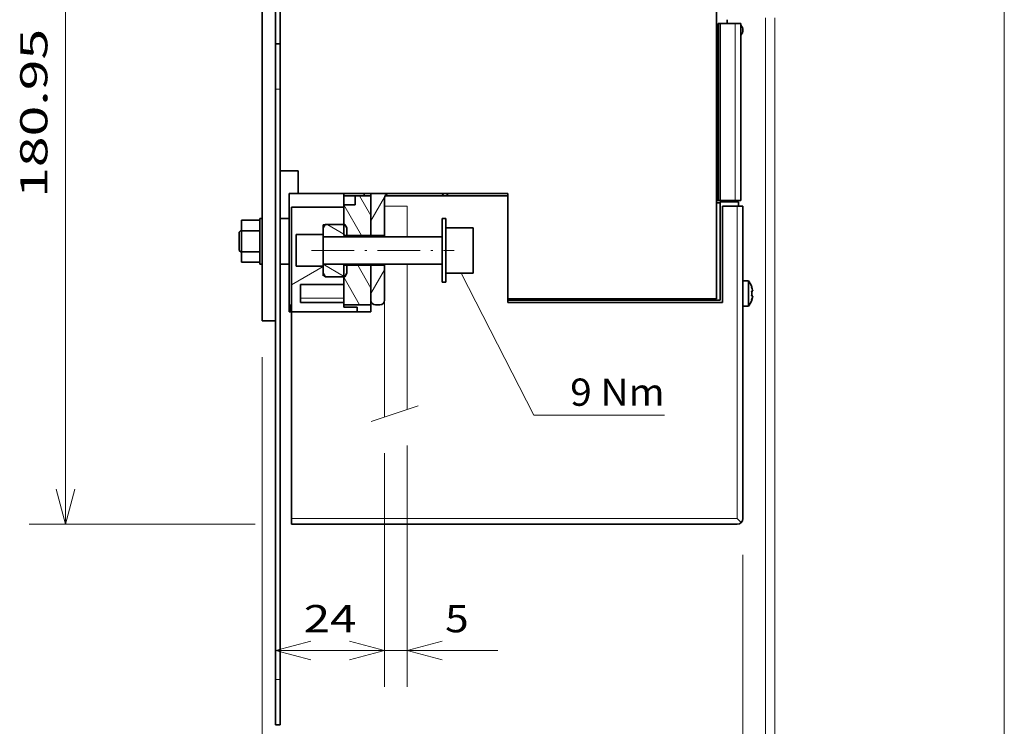
# Model space of a CAD drawing. Extents: x 0 to 420, y 0 to 297.
# Drawn here: x 133 to 187, y 65 to 104 of the extents above; entities that cross this region are included whole.
import ezdxf
from ezdxf.enums import TextEntityAlignment as Align

# ---------------------------------------------------------------- set-up
doc = ezdxf.new("R2010")
doc.units = 0
doc.linetypes.add('DASHDOT', pattern=[18.5, 12, -3, 0.5, -3])
doc.layers.get('0').update_dxf_attribs({"lineweight": 13})
doc.styles.get("Standard").update_dxf_attribs({"font": 'isocp.shx'})
doc.dimstyles.get("Standard").update_dxf_attribs({"dimtxt": 2.5, "dimasz": 2.5, "dimexe": 1.25, "dimexo": 0.625, "dimtad": 1, "dimcen": 2.5, "dimadec": 0, "dimazin": 0, "dimtfac": 1, "dimtmove": 0, "dimatfit": 0, "dimfxl": 1, "dimarcsym": 0})

# ---------------------------------------------------------------- blocks, each defined once
blk = doc.blocks.new('*D82')
at = {"color": 7, "lineweight": 13, "ltscale": 0.198455}
blk.add_line((141.394419, 121.669048), (133.456231, 121.669048), dxfattribs=at)
at = {"color": 7, "lineweight": 13}
blk.add_line((135.456231, 76.431547), (135.456231, 121.669048), dxfattribs=at)
at = {"color": 7, "lineweight": 13, "ltscale": 0.311251}
blk.add_line((145.906258, 76.431547), (133.456231, 76.431547), dxfattribs=at)
at = {"color": 7, "lineweight": 13}
for points in [[(135.973868, 119.737197), (135.456231, 121.669048), (134.938592, 119.737197)], [(134.938592, 78.363402), (135.456231, 76.431547), (135.973868, 78.363402)]]:
    blk.add_lwpolyline(points, dxfattribs=at)
blk.add_text('180.95', height=1.5, rotation=90.000003, dxfattribs=at).set_placement((134.456231, 94.396841), (134.456231, 103.703757), align=Align.FIT)
blk = doc.blocks.new('*D86')
at = {"color": 7, "lineweight": 13}
for p, q in [((187.181092, 117.101483), (187.181092, 50.27962)), ((147.031257, 52.27962), (187.181092, 52.27962))]:
    blk.add_line(p, q, dxfattribs=at)
at = {"color": 7, "lineweight": 13, "ltscale": 0.327548}
blk.add_line((147.031257, 63.381548), (147.031257, 50.27962), dxfattribs=at)
at = {"color": 7, "lineweight": 13}
for points in [[(148.96311, 52.797259), (147.031257, 52.27962), (148.96311, 51.76198)], [(185.24924, 51.76198), (187.181092, 52.27962), (185.24924, 52.797259)]]:
    blk.add_lwpolyline(points, dxfattribs=at)
blk.add_text('160.6', height=1.5, dxfattribs=at).set_placement((163.253292, 53.27962), (170.959057, 53.27962), align=Align.FIT)
blk = doc.blocks.new('*D87')
at = {"color": 7, "lineweight": 13}
for p, q in [((174.031257, 104.304129), (174.031257, 55.252375)), ((147.031257, 57.252375), (174.031257, 57.252375))]:
    blk.add_line(p, q, dxfattribs=at)
at = {"color": 7, "lineweight": 13, "ltscale": 0.203229}
blk.add_line((147.031257, 63.381548), (147.031257, 55.252375), dxfattribs=at)
at = {"color": 7, "lineweight": 13}
for points in [[(148.96311, 57.770014), (147.031257, 57.252375), (148.96311, 56.734736)], [(172.099406, 56.734736), (174.031257, 57.252375), (172.099406, 57.770014)]]:
    blk.add_lwpolyline(points, dxfattribs=at)
blk.add_text('108', height=1.5, dxfattribs=at).set_placement((158.279528, 58.252375), (162.782987, 58.252375), align=Align.FIT)
blk = doc.blocks.new('*D88')
at = {"color": 7, "lineweight": 13, "ltscale": 0.373781}
blk.add_line((172.781257, 74.744047), (172.781257, 59.792795), dxfattribs=at)
at = {"color": 7, "lineweight": 13, "ltscale": 0.089719}
blk.add_line((147.031257, 63.381548), (147.031257, 59.792795), dxfattribs=at)
at = {"color": 7, "lineweight": 13}
blk.add_line((147.031257, 61.792795), (172.781257, 61.792795), dxfattribs=at)
for points in [[(148.96311, 62.310435), (147.031257, 61.792795), (148.96311, 61.275156)], [(170.849406, 61.275156), (172.781257, 61.792795), (170.849406, 62.310435)]]:
    blk.add_lwpolyline(points, dxfattribs=at)
blk.add_text('103', height=1.5, dxfattribs=at).set_placement((157.654528, 62.792795), (162.157987, 62.792795), align=Align.FIT)
blk = doc.blocks.new('*D89')
at = {"color": 7, "lineweight": 13}
for p, q in [((174.031257, 104.304129), (174.031257, 55.252375)), ((174.531257, 104.304129), (174.531257, 55.252375))]:
    blk.add_line(p, q, dxfattribs=at)
at = {"color": 7, "lineweight": 13, "ltscale": 0.290219}
blk.add_line((169.031257, 57.252375), (180.640006, 57.252375), dxfattribs=at)
at = {"color": 7, "lineweight": 13}
for points in [[(178.338853, 58.552374), (177.438853, 58.952376), (178.338853, 59.352373)], [(177.438853, 58.252375), (178.338853, 58.252375)], [(172.099406, 56.734736), (174.031257, 57.252375), (172.099406, 57.770014)], [(176.46311, 57.770014), (174.531257, 57.252375), (176.46311, 56.734736)]]:
    blk.add_lwpolyline(points, dxfattribs=at)
blk.add_text('2', height=1.5, dxfattribs=at).set_placement((179.338855, 58.252375), (180.640006, 58.252375), align=Align.FIT)
blk = doc.blocks.new('*D90')
at = {"color": 7, "lineweight": 13}
blk.add_line((146.281258, 85.619952), (146.281258, 59.792795), dxfattribs=at)
at = {"color": 7, "lineweight": 13, "ltscale": 0.089719}
blk.add_line((147.031257, 63.381548), (147.031257, 59.792795), dxfattribs=at)
at = {"color": 7, "lineweight": 13, "ltscale": 0.26875}
blk.add_line((141.281258, 61.792795), (152.031257, 61.792795), dxfattribs=at)
at = {"color": 7, "lineweight": 13}
for points in [[(141.494025, 63.892794), (142.394027, 63.492796), (141.494025, 63.092795)], [(141.494025, 62.792795), (142.394027, 62.792795)], [(144.349406, 61.275156), (146.281258, 61.792795), (144.349406, 62.310435)], [(148.96311, 62.310435), (147.031257, 61.792795), (148.96311, 61.275156)]]:
    blk.add_lwpolyline(points, dxfattribs=at)
blk.add_text('3', height=1.5, dxfattribs=at).set_placement((143.394027, 62.792795), (144.695178, 62.792795), align=Align.FIT)
blk = doc.blocks.new('*D92')
at = {"color": 7, "lineweight": 13, "ltscale": 0.321343}
blk.add_line((153.031257, 80.334448), (153.031257, 67.480734), dxfattribs=at)
at = {"color": 7, "lineweight": 13, "ltscale": 0.331848}
blk.add_line((154.281257, 80.754656), (154.281257, 67.480734), dxfattribs=at)
at = {"color": 7, "lineweight": 13, "ltscale": 0.28125}
blk.add_line((148.031257, 69.480734), (159.281258, 69.480734), dxfattribs=at)
at = {"color": 7, "lineweight": 13}
for points in [[(151.099406, 68.963095), (153.031257, 69.480734), (151.099406, 69.998373)], [(156.213109, 69.998373), (154.281257, 69.480734), (156.213109, 68.963095)]]:
    blk.add_lwpolyline(points, dxfattribs=at)
blk.add_text('5', height=1.5, dxfattribs=at).set_placement((156.368436, 70.480734), (157.669589, 70.480734), align=Align.FIT)
blk = doc.blocks.new('*D93')
at = {"color": 7, "lineweight": 13, "ltscale": 0.321343}
blk.add_line((153.031257, 80.334448), (153.031257, 67.480734), dxfattribs=at)
at = {"color": 7, "lineweight": 13, "ltscale": 0.15}
blk.add_line((147.031257, 69.480734), (153.031257, 69.480734), dxfattribs=at)
at = {"color": 7, "lineweight": 13}
for points in [[(148.96311, 69.998373), (147.031257, 69.480734), (148.96311, 68.963095)], [(151.099406, 68.963095), (153.031257, 69.480734), (151.099406, 69.998373)]]:
    blk.add_lwpolyline(points, dxfattribs=at)
blk.add_text('24', height=1.5, dxfattribs=at).set_placement((148.580105, 70.480734), (151.48241, 70.480734), align=Align.FIT)
blk = doc.blocks.new('BLOCK4361')
at = {"color": 7, "lineweight": 13}
blk.add_lwpolyline([(-22.00082, -124.099976), (-6, -155.365997), (22.818445, -155.365997)], dxfattribs=at)
blk.add_text('9 Nm', height=6, dxfattribs=at).set_placement((2, -153.325653), (22.818445, -153.325653), align=Align.FIT)
blk = doc.blocks.new('BLOCK4363')
at = {"color": 7, "lineweight": 35}
for p, q in [((-61.916133, -63.599975), (-61.916133, -101.599975)), ((34.283867, -65.099975), (34.283867, -104.599975)), ((34.583867, -108.099975), (34.583867, -69.099975)), ((35.083867, -108.099975), (35.083867, -69.099975)), ((39.583867, -108.099975), (39.583867, -69.099975)), ((-62.916133, -83.599975), (-62.916133, -213.599975)), ((-61.916133, -83.599975), (-61.916133, -213.599975)), ((35.083867, -108.399975), (35.083867, -130.099975)), ((-59.414836, -109.599975), (-59.414836, -132.599975)), ((34.283867, -129.799975), (34.283867, -108.599975)), ((35.583867, -109.399975), (35.583867, -130.599975)), ((40.083867, -178.149975), (40.083867, -109.399975)), ((-11.707179, -129.799975), (34.283867, -129.799975)), ((35.083867, -130.099975), (-11.707179, -130.099975)), ((35.583867, -130.599975), (-11.707179, -130.599975)), ((-59.416133, -178.149975), (-59.416133, -141.02388)), ((38.833867, -179.399975), (-59.416133, -179.399975))]:
    blk.add_line(p, q, dxfattribs=at)
at = {"color": 7, "lineweight": 35, "ltscale": 0.0125}
for p, q in [((34.583867, -69.099975), (35.083867, -69.099975)), ((-47.916133, -106.599975), (-47.916133, -107.099975)), ((-43.416133, -106.599975), (-43.416133, -107.099975)), ((34.583867, -108.099975), (35.083867, -108.099975)), ((-66.416132, -112.099975), (-65.916132, -112.099975)), ((-66.416132, -112.099975), (-65.916132, -112.099975)), ((-66.416132, -122.099975), (-65.916132, -122.099975)), ((-11.707179, -130.099976), (-11.707179, -130.599976))]:
    blk.add_line(p, q, dxfattribs=at)
at = {"color": 7, "lineweight": 35, "ltscale": 0.08125}
for p, q in [((35.083867, -69.099975), (38.333867, -69.099975)), ((35.083867, -108.099975), (38.333867, -108.099975)), ((38.833867, -109.399975), (35.583867, -109.399975))]:
    blk.add_line(p, q, dxfattribs=at)
at = {"color": 7, "lineweight": 35, "ltscale": 0.020002}
for p, q in [((36.583867, -68.299877), (36.583867, -69.099975)), ((36.583867, -69.099977), (36.583867, -68.299878))]:
    blk.add_line(p, q, dxfattribs=at)
at = {"color": 7, "lineweight": 13}
for p, q in [((38.333867, -108.099975), (38.333867, -69.099975)), ((38.833867, -178.149975), (38.833867, -109.399975)), ((38.833867, -178.149975), (-59.416133, -178.149975))]:
    blk.add_line(p, q, dxfattribs=at)
at = {"color": 7, "lineweight": 35, "ltscale": 0.03125}
for p, q in [((38.333867, -69.099975), (39.583867, -69.099975)), ((38.333867, -108.099975), (39.583867, -108.099975)), ((38.833867, -109.399975), (40.083867, -109.399975)), ((-59.416133, -179.399975), (-59.416133, -178.149975)), ((38.833867, -178.149975), (39.717744, -179.033859))]:
    blk.add_line(p, q, dxfattribs=at)
at = {"color": 7, "lineweight": 35, "ltscale": 0.025}
for p, q in [((-61.916133, -73.599975), (-62.916133, -73.599975)), ((39.083867, -108.399975), (39.083867, -109.399975)), ((-47.914836, -130.599975), (-47.914836, -131.599975)), ((-44.914836, -131.599975), (-44.914836, -132.599975)), ((-40.916133, -131.099975), (-39.916133, -131.099975)), ((-61.916133, -223.599975), (-62.916133, -223.599975))]:
    blk.add_line(p, q, dxfattribs=at)
at = {"color": 7, "lineweight": 35, "ltscale": 0.25}
for p, q in [((-62.916133, -83.599975), (-62.916133, -73.599975)), ((-61.916133, -83.599975), (-61.916133, -73.599975)), ((-61.916133, -112.099975), (-61.916133, -122.099975)), ((-25.414904, -114.099975), (-25.414904, -124.099975)), ((-19.414904, -114.099975), (-19.414904, -124.099975)), ((-62.916133, -223.599975), (-62.916133, -213.599975)), ((-61.916133, -223.599975), (-61.916133, -213.599975))]:
    blk.add_line(p, q, dxfattribs=at)
at = {"color": 7, "lineweight": 13, "ltscale": 0.025}
for p, q in [((-61.916133, -83.599975), (-62.916133, -83.599975)), ((-61.916133, -213.599975), (-62.916133, -213.599975))]:
    blk.add_line(p, q, dxfattribs=at)
at = {"color": 7, "lineweight": 35, "ltscale": 0.1}
for p, q in [((-57.916133, -101.599975), (-61.916133, -101.599975)), ((34.283867, -108.599975), (34.283867, -104.599975)), ((39.083867, -108.399975), (35.083867, -108.399975)), ((-66.416133, -112.481173), (-70.416133, -112.481173)), ((-66.416133, -112.481173), (-70.416133, -112.481173)), ((-66.416133, -114.790574), (-70.416133, -114.790574)), ((-66.416133, -119.409376), (-70.416133, -119.409376)), ((-66.416133, -121.718777), (-70.416133, -121.718777))]:
    blk.add_line(p, q, dxfattribs=at)
at = {"color": 7, "lineweight": 35, "ltscale": 0.125}
blk.add_line((-57.916133, -106.599975), (-57.916133, -101.599975), dxfattribs=at)
at = {"color": 7, "lineweight": 35, "ltscale": 0.007502}
for p, q in [((34.583867, -105.099975), (34.283792, -105.099975)), ((34.583867, -107.099975), (34.283792, -107.099975))]:
    blk.add_line(p, q, dxfattribs=at)
at = {"color": 7, "lineweight": 35, "ltscale": 0.0075}
for p, q in [((34.283867, -104.599975), (34.583866, -104.599975)), ((-4.167024, -129.799975), (-4.167024, -130.099976))]:
    blk.add_line(p, q, dxfattribs=at)
at = {"color": 7, "lineweight": 35, "ltscale": 0.049999}
blk.add_line((-59.916133, -106.599975), (-57.916169, -106.599975), dxfattribs=at)
at = {"color": 7, "lineweight": 35, "ltscale": 0.375}
blk.add_line((-59.916133, -121.599975), (-59.916133, -106.599975), dxfattribs=at)
at = {"color": 7, "lineweight": 35, "ltscale": 0.1125}
blk.add_line((-43.416133, -107.099975), (-47.916133, -107.099975), dxfattribs=at)
at = {"color": 7, "lineweight": 35, "ltscale": 0.0625}
for p, q in [((-47.916133, -109.599976), (-47.916133, -107.099975)), ((-45.416133, -109.099975), (-47.916133, -109.099975))]:
    blk.add_line(p, q, dxfattribs=at)
at = {"color": 7, "lineweight": 35, "ltscale": 0.0875}
blk.add_line((-41.916133, -107.099975), (-45.416133, -107.099975), dxfattribs=at)
at = {"color": 7, "lineweight": 35, "ltscale": 0.05}
for p, q in [((-45.416133, -109.099975), (-45.416133, -107.099975)), ((-61.916133, -112.099975), (-59.916133, -112.099975)), ((-61.916133, -122.099975), (-59.916133, -122.099975))]:
    blk.add_line(p, q, dxfattribs=at)
at = {"color": 7, "lineweight": 35, "ltscale": 0.0375}
for p, q in [((-41.916133, -107.099975), (-43.416133, -107.099975)), ((-59.916133, -131.099975), (-59.916133, -132.599975))]:
    blk.add_line(p, q, dxfattribs=at)
at = {"color": 7, "lineweight": 35, "ltscale": 0.231254}
blk.add_line((-41.916133, -106.599975), (-41.916133, -115.850121), dxfattribs=at)
at = {"color": 7, "lineweight": 35, "ltscale": 0.218754}
for p, q in [((-41.916133, -107.099975), (-41.916133, -115.850121)), ((-47.916133, -131.099975), (-47.916133, -122.34983)), ((-41.916133, -122.34983), (-41.916133, -131.099975))]:
    blk.add_line(p, q, dxfattribs=at)
at = {"color": 7, "lineweight": 35, "ltscale": 0.206254}
blk.add_line((-38.916133, -115.850121), (-38.916133, -107.599975), dxfattribs=at)
at = {"color": 7, "lineweight": 35, "ltscale": 0.322169}
blk.add_line((-38.782167, -107.099975), (-25.895407, -107.099975), dxfattribs=at)
at = {"color": 7, "lineweight": 35, "ltscale": 0.014434}
blk.add_line((-26.184082, -106.599975), (-25.895407, -107.099975), dxfattribs=at)
at = {"color": 7, "lineweight": 35, "ltscale": 0.354706}
blk.add_line((-11.707179, -107.099975), (-25.895407, -107.099975), dxfattribs=at)
at = {"color": 7, "lineweight": 35, "ltscale": 0.2875}
blk.add_line((-59.414836, -109.599975), (-47.914836, -109.599975), dxfattribs=at)
at = {"color": 7, "lineweight": 35, "ltscale": 0.168754}
blk.add_line((-47.916133, -115.850121), (-47.916133, -109.099975), dxfattribs=at)
at = {"color": 7, "lineweight": 35, "ltscale": 0.096493}
blk.add_line((-47.914836, -109.599975), (-47.914836, -113.45971), dxfattribs=at)
at = {"color": 7, "lineweight": 35, "ltscale": 0.02}
for p, q in [((34.283867, -108.599975), (35.083866, -108.599975)), ((-26.214904, -112.087975), (-25.414904, -112.087975)), ((-26.214903, -112.087975), (-25.414903, -112.087975)), ((-26.214904, -126.111975), (-25.414904, -126.111975))]:
    blk.add_line(p, q, dxfattribs=at)
at = {"color": 7, "lineweight": 35, "ltscale": 0.057735}
for p, q in [((-70.416133, -114.790574), (-70.416133, -112.481173)), ((-70.416133, -119.409376), (-70.416133, -121.718777))]:
    blk.add_line(p, q, dxfattribs=at)
at = {"color": 7, "lineweight": 35, "ltscale": 0.157352}
for p, q in [((-66.416132, -118.394069), (-66.416132, -112.099975)), ((-65.916132, -118.394069), (-65.916132, -112.099975))]:
    blk.add_line(p, q, dxfattribs=at)
at = {"color": 7, "lineweight": 35, "ltscale": 0.259343}
for p, q in [((-26.214904, -122.461707), (-26.214904, -112.087975)), ((-25.414904, -122.461707), (-25.414904, -112.087975))]:
    blk.add_line(p, q, dxfattribs=at)
at = {"color": 7, "lineweight": 35, "ltscale": 0.017678}
for p, q in [((-70.916133, -115.099975), (-70.416133, -114.599975)), ((-70.916133, -115.099975), (-70.416133, -114.599975)), ((-70.916133, -119.099975), (-70.416133, -119.599975))]:
    blk.add_line(p, q, dxfattribs=at)
at = {"color": 7, "lineweight": 35, "ltscale": 0.11547}
for p, q in [((-70.416133, -119.409376), (-70.416133, -114.790574)), ((-66.416133, -119.409376), (-66.416133, -114.790574))]:
    blk.add_line(p, q, dxfattribs=at)
at = {"color": 7, "lineweight": 35, "ltscale": 0.01815}
blk.add_line((-66.416133, -114.790574), (-66.416133, -114.064569), dxfattribs=at)
at = {"color": 7, "lineweight": 35, "ltscale": 0.021881}
for p, q in [((-52.414929, -114.142202), (-51.977318, -113.384217)), ((-47.214929, -114.142176), (-47.652547, -113.384195))]:
    blk.add_line(p, q, dxfattribs=at)
at = {"color": 7, "lineweight": 35, "ltscale": 0.018537}
blk.add_line((-52.414929, -114.142107), (-52.044198, -113.499975), dxfattribs=at)
at = {"color": 7, "lineweight": 35, "ltscale": 0.049695}
for p, q in [((-52.414919, -116.129796), (-52.414929, -114.141985)), ((-47.214919, -116.12977), (-47.214929, -114.141959))]:
    blk.add_line(p, q, dxfattribs=at)
at = {"color": 7, "lineweight": 35, "ltscale": 0.052501}
for p, q in [((-52.414836, -115.60011), (-52.414836, -113.50006)), ((-52.414836, -124.699891), (-52.414836, -122.59984))]:
    blk.add_line(p, q, dxfattribs=at)
at = {"color": 7, "lineweight": 35, "ltscale": 0.009253}
blk.add_line((-52.414836, -113.500906), (-52.044736, -113.500906), dxfattribs=at)
at = {"color": 7, "lineweight": 35, "ltscale": 0.108119}
blk.add_line((-47.652547, -113.384195), (-51.977318, -113.384217), dxfattribs=at)
at = {"color": 7, "lineweight": 35, "ltscale": 0.015521}
for p, q in [((-38.914836, -115.086836), (-38.914836, -114.466001)), ((-38.914836, -123.73395), (-38.914836, -123.113115))]:
    blk.add_line(p, q, dxfattribs=at)
at = {"color": 7, "lineweight": 35, "ltscale": 0.15}
for p, q in [((-19.414904, -114.099975), (-25.414904, -114.099975)), ((-19.414903, -114.099975), (-25.414903, -114.099975)), ((-58.414836, -115.60011), (-52.414836, -115.60011)), ((-41.916133, -115.850121), (-47.916133, -115.850121)), ((-58.414836, -122.59984), (-52.414836, -122.59984)), ((-41.916133, -122.34983), (-47.916133, -122.34983)), ((-19.414904, -124.099975), (-25.414904, -124.099975)), ((-41.916133, -131.099975), (-47.916133, -131.099975))]:
    blk.add_line(p, q, dxfattribs=at)
at = {"color": 7, "lineweight": 35, "ltscale": 0.001412}
blk.add_line((-70.916133, -115.156447), (-70.916133, -115.099975), dxfattribs=at)
at = {"color": 7, "lineweight": 35, "ltscale": 0.098588}
blk.add_line((-70.916133, -119.099975), (-70.916133, -115.156447), dxfattribs=at)
at = {"color": 7, "lineweight": 35, "ltscale": 0.175}
blk.add_line((-58.414836, -115.599975), (-58.414836, -122.599975), dxfattribs=at)
at = {"color": 7, "lineweight": 35, "ltscale": 0.075236}
blk.add_line((-52.414904, -119.139091), (-52.414919, -116.129638), dxfattribs=at)
at = {"color": 7, "lineweight": 35, "ltscale": 0.006238}
for p, q in [((-41.916133, -116.099493), (-41.916133, -115.849975)), ((-41.916133, -116.099493), (-41.916133, -115.849975)), ((-38.916133, -116.099493), (-38.916133, -115.849975)), ((-41.916133, -122.349975), (-41.916133, -122.100459)), ((-41.916133, -122.349975), (-41.916133, -122.100459)), ((-38.916133, -122.349975), (-38.916133, -122.100459))]:
    blk.add_line(p, q, dxfattribs=at)
at = {"color": 7, "lineweight": 35, "ltscale": 0.075}
for p, q in [((-41.916133, -115.850121), (-38.916133, -115.850121)), ((-41.916133, -122.34983), (-38.916133, -122.34983)), ((-47.914836, -131.599975), (-44.914836, -131.599975))]:
    blk.add_line(p, q, dxfattribs=at)
at = {"color": 7, "lineweight": 35, "ltscale": 0.317531}
blk.add_line((-26.214904, -116.099975), (-38.916147, -116.099975), dxfattribs=at)
at = {"color": 7, "lineweight": 35, "ltscale": 0.025329}
blk.add_line((-38.914836, -116.099982), (-38.914836, -115.086836), dxfattribs=at)
at = {"color": 7, "lineweight": 35, "ltscale": 0.092648}
for p, q in [((-66.416132, -122.099975), (-66.416132, -118.394069)), ((-65.916132, -122.099975), (-65.916132, -118.394069))]:
    blk.add_line(p, q, dxfattribs=at)
at = {"color": 7, "lineweight": 35, "ltscale": 0.074764}
blk.add_line((-52.414889, -122.129638), (-52.414904, -119.139091), dxfattribs=at)
at = {"color": 7, "lineweight": 35, "ltscale": 0.014921}
blk.add_line((-66.416133, -119.409376), (-66.416133, -120.006204), dxfattribs=at)
at = {"color": 7, "lineweight": 35, "ltscale": 0.2375}
for p, q in [((-59.916133, -131.099975), (-59.916133, -121.599975)), ((-57.414836, -126.599912), (-47.914836, -126.599912)), ((-47.914836, -126.599975), (-57.414836, -126.599975)), ((-47.914836, -126.599975), (-57.414836, -126.599975)), ((-57.414836, -130.599975), (-47.914836, -130.599975))]:
    blk.add_line(p, q, dxfattribs=at)
at = {"color": 7, "lineweight": 35, "ltscale": 0.04969}
for p, q in [((-52.414879, -124.117097), (-52.414889, -122.129481)), ((-47.214879, -124.117071), (-47.214889, -122.129455))]:
    blk.add_line(p, q, dxfattribs=at)
at = {"color": 7, "lineweight": 35, "ltscale": 0.00075}
blk.add_line((-47.214889, -122.129612), (-47.214889, -122.099625), dxfattribs=at)
at = {"color": 7, "lineweight": 35, "ltscale": 0.193754}
for p, q in [((-41.916133, -122.34983), (-41.916133, -130.099975)), ((-38.916133, -130.099975), (-38.916133, -122.34983))]:
    blk.add_line(p, q, dxfattribs=at)
at = {"color": 7, "lineweight": 35, "ltscale": 0.025328}
blk.add_line((-38.914836, -122.099982), (-38.914836, -123.113115), dxfattribs=at)
at = {"color": 7, "lineweight": 35, "ltscale": 0.091257}
for p, q in [((-26.214904, -126.111975), (-26.214904, -122.461707)), ((-25.414904, -126.111975), (-25.414904, -122.461707))]:
    blk.add_line(p, q, dxfattribs=at)
at = {"color": 7, "lineweight": 35, "ltscale": 0.02248}
for p, q in [((-52.414879, -124.117075), (-51.965281, -124.895804)), ((-47.214879, -124.117049), (-47.664469, -124.895783))]:
    blk.add_line(p, q, dxfattribs=at)
at = {"color": 7, "lineweight": 35, "ltscale": 0.016824}
blk.add_line((-52.414879, -124.117169), (-52.078392, -124.699975), dxfattribs=at)
at = {"color": 7, "lineweight": 35, "ltscale": 0.10752}
blk.add_line((-47.664469, -124.895783), (-51.965281, -124.895804), dxfattribs=at)
at = {"color": 7, "lineweight": 35, "ltscale": 0.046491}
blk.add_line((-47.914836, -124.740264), (-47.914836, -126.599912), dxfattribs=at)
at = {"color": 7, "lineweight": 35, "ltscale": 0.029853}
for p, q in [((40.083867, -125.799975), (41.27798, -125.799975)), ((40.083867, -125.799975), (41.27798, -125.799975)), ((40.083867, -131.399975), (41.27798, -131.399975))]:
    blk.add_line(p, q, dxfattribs=at)
at = {"color": 7, "lineweight": 35, "ltscale": 0.008569}
blk.add_line((41.27798, -126.142744), (41.27798, -125.799975), dxfattribs=at)
at = {"color": 7, "lineweight": 35, "ltscale": 0.100002}
blk.add_line((-57.414836, -126.599912), (-57.414836, -130.599975), dxfattribs=at)
at = {"color": 7, "lineweight": 35, "ltscale": 0.131431}
blk.add_line((41.27798, -131.399975), (41.27798, -126.142744), dxfattribs=at)
at = {"color": 7, "lineweight": 35, "ltscale": 0.000758}
for p, q in [((41.98996, -127.099975), (42.020287, -127.099975)), ((42.020287, -130.099975), (41.98996, -130.099975))]:
    blk.add_line(p, q, dxfattribs=at)
at = {"color": 7, "lineweight": 13, "ltscale": 0.2375}
blk.add_line((-47.914836, -129.599975), (-57.414836, -129.599975), dxfattribs=at)
at = {"color": 7, "lineweight": 35, "ltscale": 0.062499}
blk.add_line((-41.916133, -132.599975), (-41.916133, -130.100002), dxfattribs=at)
at = {"color": 7, "lineweight": 35, "ltscale": 0.005918}
for p, q in [((42.226677, -128.099975), (41.98996, -128.099975)), ((41.98996, -129.099975), (42.226677, -129.099975))]:
    blk.add_line(p, q, dxfattribs=at)
at = {"color": 7, "lineweight": 13, "ltscale": 0.008896}
blk.add_line((-59.916133, -131.099975), (-59.560276, -131.099975), dxfattribs=at)
at = {"color": 7, "lineweight": 35, "ltscale": 0.037504}
blk.add_line((-59.53849, -132.599976), (-59.560276, -131.099976), dxfattribs=at)
at = {"color": 7, "lineweight": 35, "ltscale": 0.009441}
blk.add_line((-59.916133, -132.599975), (-59.538488, -132.599975), dxfattribs=at)
at = {"color": 7, "lineweight": 35, "ltscale": 0.003092}
blk.add_line((-59.414856, -132.599975), (-59.538523, -132.599975), dxfattribs=at)
at = {"color": 7, "lineweight": 35, "ltscale": 0.210598}
blk.add_line((-59.416133, -141.023929), (-59.416133, -132.600008), dxfattribs=at)
at = {"color": 7, "lineweight": 35, "ltscale": 0.3625}
blk.add_line((-59.414836, -132.599975), (-44.914836, -132.599975), dxfattribs=at)
at = {"color": 7, "lineweight": 35, "ltscale": 0.074968}
blk.add_line((-44.914864, -132.599975), (-41.916133, -132.599975), dxfattribs=at)
at = {"color": 7, "lineweight": 35}
for centre, radius, start, end in [((38.583867, -70.599975), 1.5, 311.810315, 408.189685), ((-37.916133, -107.599975), 1, 90, 180), ((33.583867, -107.599975), 1, 314.426485, 360), ((37.083867, -108.599975), 0.5, 90, 156.422623), ((37.883867, -128.599975), 4.4, 19.932276, 39.521196), ((37.883867, -128.599975), 4.4, 19.932276, 39.521196), ((37.883619, -128.600015), 4.37175, 6.567851, 20.068374), ((37.883619, -128.600015), 4.37175, 6.567851, 20.068374), ((37.883988, -128.599946), 4.371374, 6.567505, 20.067976), ((37.883988, -128.599946), 4.371374, 6.567505, 20.067976), ((-40.916133, -130.099975), 1, 180, 270), ((-39.916133, -130.099975), 1, 270, 360), ((37.883867, -128.599975), 4.4, 320.478804, 340.067724), ((37.883867, -128.599975), 4.4, 320.478804, 340.067724), ((37.883348, -128.599965), 4.136939, 353.057991, 6.941735), ((37.883348, -128.599965), 4.136939, 353.057991, 6.941735), ((37.883348, -128.599965), 4.136939, 353.057991, 6.941735), ((37.883348, -128.599965), 4.136939, 353.057991, 6.941735), ((37.883988, -128.600005), 4.371374, 339.932024, 353.432495), ((37.883988, -128.600005), 4.371374, 339.932024, 353.432495), ((37.884464, -128.600138), 4.370882, 339.931528, 347.91524), ((37.884464, -128.600138), 4.370882, 339.931528, 347.91524), ((37.883619, -128.599936), 4.37175, 347.914964, 353.432149), ((37.883619, -128.599936), 4.37175, 347.914964, 353.432149), ((38.833867, -178.149975), 1.25, 270, 359.999783)]:
    blk.add_arc(centre, radius, start, end, dxfattribs=at)
blk = doc.blocks.new('BLOCK4364')
at = {"color": 7, "lineweight": 13, "ltscale": 0.016586}
blk.add_line((-47.342289, -115.849785), (-47.916832, -115.518074), dxfattribs=at)
blk = doc.blocks.new('BLOCK4365')
at = {"color": 7, "lineweight": 13, "ltscale": 0.006069}
blk.add_line((-51.408226, -113.502312), (-51.618469, -113.380928), dxfattribs=at)
blk = doc.blocks.new('BLOCK4366')
at = {"color": 7, "lineweight": 13, "ltscale": 0.100788}
blk.add_line((-47.916832, -115.518074), (-51.408226, -113.502312), dxfattribs=at)
at = {"color": 7, "lineweight": 13, "ltscale": 0.003694}
blk.add_line((-47.214333, -115.92366), (-47.342289, -115.849785), dxfattribs=at)
blk = doc.blocks.new('BLOCK4367')
at = {"color": 7, "lineweight": 13, "ltscale": 0.006662}
blk.add_line((-47.680405, -124.892174), (-47.911201, -124.758926), dxfattribs=at)
blk = doc.blocks.new('BLOCK4368')
at = {"color": 7, "lineweight": 13, "ltscale": 0.000772}
blk.add_line((-47.911201, -124.758926), (-47.937943, -124.743484), dxfattribs=at)
blk = doc.blocks.new('BLOCK4369')
at = {"color": 7, "lineweight": 13, "ltscale": 0.129085}
blk.add_line((-47.937943, -124.743484), (-52.409584, -122.161781), dxfattribs=at)
blk = doc.blocks.new('BLOCK4370')
at = {"color": 7, "lineweight": 13, "ltscale": 0.202193}
blk.add_line((-59.41283, -126.678055), (-52.408646, -122.634186), dxfattribs=at)
blk = doc.blocks.new('BLOCK4371')
at = {"color": 7, "lineweight": 13, "ltscale": 0.12386}
blk.add_line((-41.920139, -111.392189), (-44.397331, -107.10157), dxfattribs=at)
at = {"color": 7, "lineweight": 13, "ltscale": 0.194722}
blk.add_line((-43.966072, -115.848526), (-47.860512, -109.103157), dxfattribs=at)
blk = doc.blocks.new('BLOCK4372')
at = {"color": 7, "lineweight": 13, "ltscale": 0.145514}
blk.add_line((-41.920139, -127.392189), (-44.830425, -122.351425), dxfattribs=at)
at = {"color": 7, "lineweight": 13, "ltscale": 0.175653}
blk.add_line((-44.39917, -131.098389), (-47.912224, -125.013596), dxfattribs=at)
blk = doc.blocks.new('BLOCK4373')
at = {"color": 7, "lineweight": 13, "ltscale": 0.15}
blk.add_line((-41.916134, -128.600876), (-38.916134, -123.404716), dxfattribs=at)
blk = doc.blocks.new('BLOCK4374')
at = {"color": 7, "lineweight": 13, "ltscale": 0.151615}
blk.add_line((-41.916134, -112.600868), (-38.883835, -107.348778), dxfattribs=at)
at = {"color": 7, "lineweight": 13, "ltscale": 0.0083}
blk.add_line((-38.617516, -106.887505), (-38.451515, -106.599976), dxfattribs=at)
at = {"color": 7, "lineweight": 13, "ltscale": 0.012858}
blk.add_line((-39.173286, -115.850121), (-38.916134, -115.404716), dxfattribs=at)
blk = doc.blocks.new('BLOCK4375')
at = {"color": 7, "lineweight": 13, "ltscale": 0.025}
blk.add_line((-25.502598, -107.099976), (-24.636574, -106.599976), dxfattribs=at)

msp = doc.modelspace()

# ---------------------------------------------------------------- linework, layer by layer
at = {"color": 7, "lineweight": 35}
for p, q in [((146.281258, 87.619952), (146.281258, 156.325392)), ((147.031258, 140.456548), (147.031258, 102.881548))]:
    msp.add_line(p, q, dxfattribs=at)
at = {"color": 7, "lineweight": 35, "ltscale": 0.288806}
msp.add_line((148.281249, 94.631548), (159.833496, 94.631548), dxfattribs=at)
at = {"color": 7, "lineweight": 35, "ltscale": 0.15}
msp.add_line((159.833496, 94.631548), (159.833496, 88.631548), dxfattribs=at)
at = {"color": 7, "lineweight": 13, "ltscale": 0.03125}
msp.add_line((154.281258, 93.945526), (153.031258, 93.945526), dxfattribs=at)
at = {"color": 7, "lineweight": 13, "ltscale": 0.042224}
msp.add_line((154.281258, 92.256548), (154.281258, 93.945526), dxfattribs=at)
at = {"color": 7, "lineweight": 35, "ltscale": 0.16375}
for p, q in [((156.206565, 92.256548), (149.656561, 92.256548)), ((156.206565, 90.755848), (149.656569, 90.755848))]:
    msp.add_line(p, q, dxfattribs=at)
at = {"color": 7, "linetype": 'DASHDOT', "lineweight": 13, "ltscale": 0.1965}
msp.add_line((149.001561, 91.506199), (156.861565, 91.506199), dxfattribs=at)
at = {"color": 7, "lineweight": 13, "ltscale": 0.20003}
msp.add_line((154.281258, 90.755848), (154.281258, 82.754656), dxfattribs=at)
at = {"color": 7, "lineweight": 35, "ltscale": 0.001975}
msp.add_line((149.656565, 90.115432), (149.735576, 90.115411), dxfattribs=at)
at = {"color": 7, "lineweight": 13, "ltscale": 0.160553}
msp.add_line((153.031258, 88.756548), (153.031258, 82.334448), dxfattribs=at)
at = {"color": 7, "lineweight": 35, "ltscale": 0.01875}
msp.add_line((146.281258, 87.619952), (147.031258, 87.619952), dxfattribs=at)
at = {"color": 7, "lineweight": 13, "ltscale": 0.068062}
msp.add_line((152.297928, 82.087927), (154.878515, 82.955435), dxfattribs=at)

# ---------------------------------------------------------------- block references
at = {"lineweight": 0, "xscale": 0.25, "yscale": 0.25, "zscale": 0.25}
for name in ['BLOCK4363', 'BLOCK4371', 'BLOCK4374', 'BLOCK4375', 'BLOCK4365', 'BLOCK4366', 'BLOCK4364', 'BLOCK4370', 'BLOCK4369', 'BLOCK4372', 'BLOCK4368', 'BLOCK4367', 'BLOCK4373', 'BLOCK4361']:
    msp.add_blockref(name, (162.760291, 121.281542), dxfattribs=at)

# ---------------------------------------------------------------- dimensions: what is measured, and where the dimension line sits
at = {"color": 0, "lineweight": 0}
for base, p1, p2, angle, picture, middle in [((135.45623, 76.431548), (143.394419, 121.669048), (147.906258, 76.431548), 269.998569, '*D82', (135.45623, 99.050298)), ((187.181091, 52.279618), (147.031258, 65.381548), (187.181091, 119.101483), 359.998092, '*D86', (167.106174, 52.279618)), ((174.031258, 57.252375), (147.031258, 65.381548), (174.031258, 106.304129), 359.998092, '*D87', (160.531258, 57.252375)), ((153.031258, 69.480734), (154.281258, 82.754656), (153.031258, 82.334448), 179.999046, '*D92', (157.019012, 69.480734)), ((147.031258, 69.480734), (153.031258, 82.334448), (147.031258, 67.881548), 179.999046, '*D93', (150.031258, 69.480734)), ((172.781258, 61.792795), (147.031258, 65.381548), (172.781258, 76.744048), 359.998092, '*D88', (159.906258, 61.792795))]:
    dim = msp.add_linear_dim(base=base, p1=p1, p2=p2, angle=angle, dimstyle='STANDARD', override={"dimlfac": 4}, dxfattribs=at)
    dim.commit()
    dim.dimension.update_dxf_attribs({"geometry": picture, "text_midpoint": middle, "dimtype": 160, "oblique_angle": 89.999523})
for base, p1, p2, text, picture, middle in [((174.031258, 57.252375), (174.531258, 106.304129), (174.031258, 106.304129), '<LOWEROREQUAL><>', '*D89', (179.03943, 57.252375)), ((146.281258, 61.792795), (147.031258, 65.381548), (146.281258, 87.619952), '<GREATEROREQUAL><>', '*D90', (143.094602, 61.792795))]:
    dim = msp.add_linear_dim(base=base, p1=p1, p2=p2, angle=179.999046, text=text, dimstyle='STANDARD', override={"dimlfac": 4}, dxfattribs=at)
    dim.commit()
    dim.dimension.update_dxf_attribs({"geometry": picture, "text_midpoint": middle, "dimtype": 160, "oblique_angle": 89.999523})

doc.saveas('drawing.dxf')
